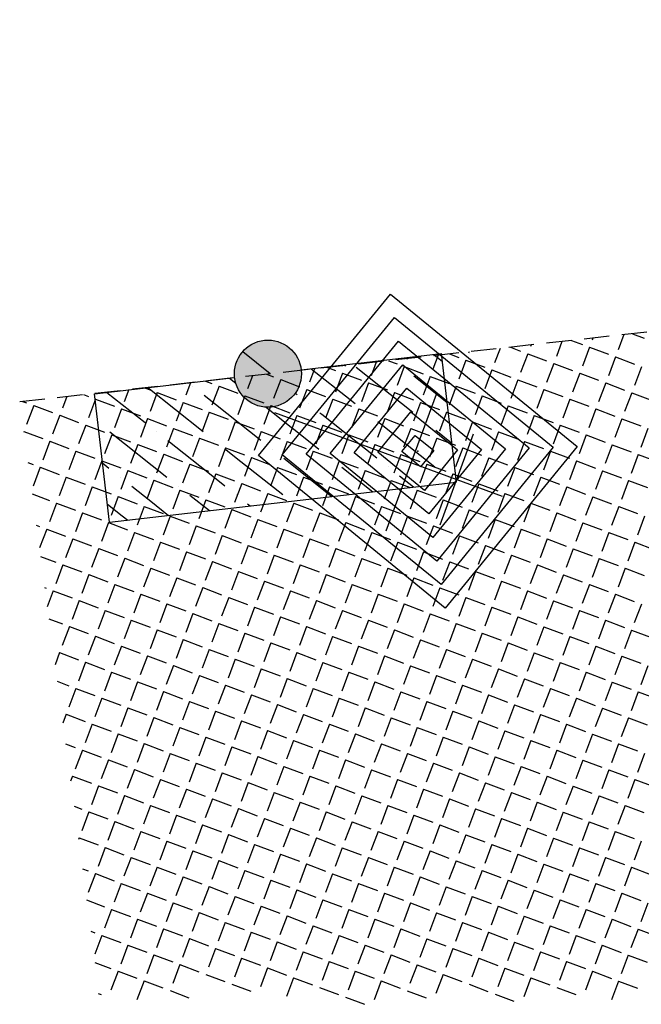
# Model space of a CAD drawing. Extents: x 97 to 1047, y 616 to 1210.
# Drawn here: x 141 to 172, y 913 to 961 of the extents above; entities that cross this region are included whole.
import ezdxf

# ---------------------------------------------------------------- set-up
doc = ezdxf.new("R2010")
doc.units = 0
for name, pattern in [('CONTINUO', [0]), ('DASHDOT2', [0.5, 0.25, -0.125, 0, -0.125]), ('DASHED2', [0.375, 0.25, -0.125])]:
    doc.linetypes.add(name, pattern=pattern)
doc.layers.get('0').update_dxf_attribs({"linetype": 'CONTINUOUS'})
for name, color, linetype in [('T-BOCADELOBO', 153, 'CONTINUO'), ('T-CAIXASESGOTO_NAO_IDENT', 113, 'CONTINUOUS'), ('T-CONCRETO', 9, 'CONTINUOUS'), ('T-MFIO-EXI', 7, 'DASHED2'), ('T-POSTE', 41, 'CONTINUO')]:
    doc.layers.add(name, color=color, linetype=linetype)

# ---------------------------------------------------------------- blocks, each defined once
blk = doc.blocks.new('SIMB_POSTE')
at = {"color": 0}
for points in [[(0, 0), (0, 2.5)], [(-0.5, 2), (0.5, 2)], [(-0.75, 1.5), (0.75, 1.5)]]:
    blk.add_lwpolyline(points, dxfattribs=at)
for tag in ['COTA', 'PONTO', 'DESC']:
    blk.add_attdef(tag, (0, 0), '', height=1)
blk = doc.blocks.new('A$C1F906D3D')
at = {"layer": 'T-BOCADELOBO', "linetype": 'CONTINUOUS'}
h = blk.add_hatch(dxfattribs=at)
h.set_pattern_fill('ANSI36', color=256, scale=2.4, style=0)
h.set_pattern_definition([(45, (-217069.37596, -2016144.97433), (0.159099025767, 0.58336309448), [0.75, -0.15, 0, -0.15])])
edge = h.paths.add_edge_path()
edge.add_arc((0.346, 1.8), 0.346, 0, 360)
edge = h.paths.add_edge_path()
edge.add_line((0.346, 3.591), (0.355, 3.6))
edge.add_line((0.346, 2.146), (0.346, 3.6))
edge.add_line((1.68, 0), (0.346, 0))
edge.add_line((0.346, 0), (0.346, 1.454))
edge.add_line((0.346, 3.6), (1.68, 3.6))
edge.add_line((1.68, 0), (1.68, 3.6))
h = blk.add_hatch(color=256, dxfattribs=at)
edge = h.paths.add_edge_path()
edge.add_arc((0.346, 1.8), 0.346, 0, 360)
for p, q in [((0.346, 3.591, -0.084), (0.355, 3.6, -0.084)), ((1.68, 0, 0.422), (1.68, 3.6, 0.422))]:
    blk.add_line(p, q, dxfattribs=at)
at = {"layer": 'T-BOCADELOBO', "elevation": 0.422}
for points in [[(0.346, 3.6), (1.68, 3.6)], [(0.346, 2.146), (0.346, 3.6), (0.346, 3.6)], [(1.68, 0), (0.346, 0), (0.346, 1.454)]]:
    blk.add_lwpolyline(points, dxfattribs=at)
at = {"layer": 'T-BOCADELOBO', "linetype": 'CONTINUOUS'}
blk.add_circle((0.346, 1.8, 0.422), 0.346, dxfattribs=at)
blk = doc.blocks.new('A$C7EB229C9')
at = {"layer": 'T-BOCADELOBO', "linetype": 'CONTINUOUS', "rotation": 268.1940797727466}
blk.add_blockref('A$C1F906D3D', (0.053, 1.792, -4.462), dxfattribs=at)
blk = doc.blocks.new('A$C38844A4B')
at = {"layer": 'T-CAIXASESGOTO_NAO_IDENT'}
for points, elevation in [([(0.007, 2.159), (2.494, 2.152), (2.487, 0), (0, 0.008), (0.007, 2.159)], -10.495), ([(0.193, 1.997), (2.307, 1.991), (2.301, 0.162), (0.187, 0.168), (0.193, 1.997)], -10.495), ([(0.379, 1.835), (2.12, 1.83), (2.115, 0.324), (0.374, 0.329), (0.379, 1.835)], -5.576), ([(0.565, 1.673), (1.933, 1.669), (1.929, 0.486), (0.561, 0.49), (0.565, 1.673)], -3.116), ([(0.751, 1.512), (1.746, 1.508), (1.743, 0.648), (0.748, 0.651), (0.751, 1.512)], -0.656), ([(0.937, 1.35), (1.559, 1.348), (1.557, 0.81), (0.935, 0.812), (0.937, 1.35)], 1.804), ([(1.123, 1.188), (1.372, 1.187), (1.371, 0.972), (1.122, 0.972), (1.123, 1.188)], 4.264)]:
    blk.add_lwpolyline(points, close=True, dxfattribs=dict(at, elevation=elevation))
blk.add_point((1.247, 1.08, 5.903), dxfattribs=at)

msp = doc.modelspace()

# ---------------------------------------------------------------- linework, layer by layer
at = {"layer": 'T-CONCRETO', "ltscale": 5}
for p, q in [((171.34, 945.899), (171.057, 945.145)), ((171.769, 945.946), (172.345, 945.73)), ((165.728, 945.277), (166.229, 945.089)), ((166.743, 945.389), (166.712, 945.308)), ((168.275, 945.559), (168, 944.825)), ((168.749, 945.612), (169.287, 945.409)), ((169.638, 945.278), (169.287, 944.341)), ((169.638, 945.278), (170.575, 944.926)), ((169.808, 945.729), (169.77, 945.629)), ((162.146, 944.88), (161.884, 944.183)), ((162.707, 944.942), (163.172, 944.768)), ((163.678, 945.05), (163.655, 944.987)), ((165.21, 945.219), (164.942, 944.504)), ((166.581, 944.957), (166.229, 944.021)), ((166.581, 944.957), (167.517, 944.605)), ((170.926, 944.794), (170.574, 943.858)), ((170.926, 944.794), (171.862, 944.443)), ((157.548, 944.37), (157.539, 944.345)), ((159.081, 944.54), (158.826, 943.862)), ((159.687, 944.607), (160.114, 944.447)), ((160.465, 944.315), (160.113, 943.379)), ((160.465, 944.315), (161.401, 943.964)), ((160.613, 944.71), (160.597, 944.666)), ((163.523, 944.636), (163.171, 943.7)), ((163.523, 944.636), (164.459, 944.284)), ((167.868, 944.474), (167.516, 943.537)), ((167.868, 944.474), (168.804, 944.122)), ((172.213, 944.311), (171.861, 943.375)), ((152.951, 943.861), (152.711, 943.22)), ((153.645, 943.938), (153.998, 943.805)), ((154.483, 944.03), (154.481, 944.024)), ((156.016, 944.2), (155.768, 943.541)), ((156.666, 944.272), (157.056, 944.126)), ((157.407, 943.994), (157.056, 943.058)), ((157.407, 943.994), (158.343, 943.643)), ((161.752, 943.832), (161.401, 942.896)), ((161.752, 943.832), (162.688, 943.48)), ((164.81, 944.153), (164.459, 943.216)), ((164.81, 944.153), (165.746, 943.801)), ((169.155, 943.99), (168.804, 943.054)), ((169.155, 943.99), (170.091, 943.639)), ((149.886, 943.521), (149.653, 942.9)), ((150.625, 943.603), (150.94, 943.484)), ((151.292, 943.353), (150.94, 942.416)), ((151.292, 943.353), (152.228, 943.001)), ((154.349, 943.673), (153.998, 942.737)), ((154.349, 943.673), (155.286, 943.322)), ((158.694, 943.511), (158.343, 942.575)), ((158.694, 943.511), (159.631, 943.16)), ((163.04, 943.349), (162.688, 942.412)), ((163.04, 943.349), (163.976, 942.997)), ((166.097, 943.669), (165.746, 942.733)), ((166.097, 943.669), (167.034, 943.318)), ((170.442, 943.507), (170.091, 942.571)), ((170.442, 943.507), (171.379, 943.156)), ((143.756, 942.842), (143.537, 942.258)), ((144.584, 942.933), (144.825, 942.843)), ((146.821, 943.181), (146.595, 942.579)), ((147.604, 943.268), (147.883, 943.164)), ((148.234, 943.032), (147.882, 942.096)), ((148.234, 943.032), (149.17, 942.68)), ((152.579, 942.869), (152.227, 941.933)), ((152.579, 942.869), (153.515, 942.518)), ((155.637, 943.19), (155.285, 942.254)), ((155.637, 943.19), (156.573, 942.839)), ((159.982, 943.028), (159.63, 942.092)), ((159.982, 943.028), (160.918, 942.676)), ((164.327, 942.865), (163.975, 941.929)), ((164.327, 942.865), (165.263, 942.514)), ((167.385, 943.186), (167.033, 942.25)), ((167.385, 943.186), (168.321, 942.835)), ((171.73, 943.024), (171.378, 942.088)), ((171.73, 943.024), (172.666, 942.672)), ((141.563, 942.598), (141.767, 942.522)), ((142.118, 942.39), (141.767, 941.454)), ((142.118, 942.39), (143.054, 942.039)), ((145.176, 942.711), (144.824, 941.775)), ((145.176, 942.711), (146.112, 942.359)), ((149.521, 942.548), (149.17, 941.612)), ((149.521, 942.548), (150.457, 942.197)), ((153.866, 942.386), (153.515, 941.45)), ((153.866, 942.386), (154.802, 942.035)), ((156.924, 942.707), (156.572, 941.771)), ((156.924, 942.707), (157.86, 942.356)), ((161.269, 942.545), (160.918, 941.608)), ((161.269, 942.545), (162.205, 942.193)), ((165.614, 942.382), (165.263, 941.446)), ((165.614, 942.382), (166.55, 942.031)), ((168.672, 942.703), (168.32, 941.767)), ((168.672, 942.703), (169.608, 942.352)), ((143.405, 941.907), (143.054, 940.971)), ((143.405, 941.907), (144.342, 941.555)), ((146.463, 942.228), (146.112, 941.291)), ((146.463, 942.228), (147.399, 941.876)), ((150.808, 942.065), (150.457, 941.129)), ((150.808, 942.065), (151.744, 941.714)), ((155.153, 941.903), (154.802, 940.967)), ((155.153, 941.903), (156.09, 941.551)), ((158.211, 942.224), (157.86, 941.288)), ((158.211, 942.224), (159.147, 941.872)), ((162.556, 942.061), (162.205, 941.125)), ((162.556, 942.061), (163.492, 941.71)), ((166.901, 941.899), (166.55, 940.963)), ((166.901, 941.899), (167.838, 941.548)), ((169.959, 942.22), (169.608, 941.284)), ((169.959, 942.22), (170.895, 941.868)), ((144.693, 941.424), (144.341, 940.487)), ((144.693, 941.424), (145.629, 941.072)), ((147.75, 941.744), (147.399, 940.808)), ((147.75, 941.744), (148.687, 941.393)), ((152.096, 941.582), (151.744, 940.646)), ((152.096, 941.582), (153.032, 941.231)), ((156.441, 941.42), (156.089, 940.483)), ((156.441, 941.42), (157.377, 941.068)), ((159.498, 941.741), (159.147, 940.804)), ((159.498, 941.741), (160.435, 941.389)), ((163.844, 941.578), (163.492, 940.642)), ((163.844, 941.578), (164.78, 941.227)), ((168.189, 941.416), (167.837, 940.48)), ((168.189, 941.416), (169.125, 941.064)), ((171.246, 941.737), (170.895, 940.8)), ((171.246, 941.737), (172.183, 941.385)), ((141.635, 941.103), (141.624, 941.075)), ((141.635, 941.103), (142.571, 940.751)), ((145.98, 940.94), (145.629, 940.004)), ((145.98, 940.94), (146.916, 940.589)), ((149.038, 941.261), (148.686, 940.325)), ((149.038, 941.261), (149.974, 940.91)), ((153.383, 941.099), (153.031, 940.163)), ((153.383, 941.099), (154.319, 940.747)), ((157.728, 940.936), (157.377, 940)), ((157.728, 940.936), (158.664, 940.585)), ((160.786, 941.257), (160.434, 940.321)), ((160.786, 941.257), (161.722, 940.906)), ((165.131, 941.095), (164.779, 940.159)), ((165.131, 941.095), (166.067, 940.743)), ((169.476, 940.933), (169.125, 939.996)), ((169.476, 940.933), (170.412, 940.581)), ((172.534, 941.253), (172.182, 940.317)), ((142.922, 940.62), (142.571, 939.683)), ((142.922, 940.62), (143.858, 940.268)), ((147.267, 940.457), (146.916, 939.521)), ((147.267, 940.457), (148.203, 940.106)), ((150.325, 940.778), (149.974, 939.842)), ((150.325, 940.778), (151.261, 940.427)), ((154.67, 940.616), (154.319, 939.679)), ((154.67, 940.616), (155.606, 940.264)), ((159.015, 940.453), (158.664, 939.517)), ((159.015, 940.453), (159.951, 940.102)), ((162.073, 940.774), (161.722, 939.838)), ((162.073, 940.774), (163.009, 940.423)), ((166.418, 940.612), (166.067, 939.675)), ((166.418, 940.612), (167.354, 940.26)), ((170.763, 940.449), (170.412, 939.513)), ((170.763, 940.449), (171.699, 940.098)), ((144.209, 940.136), (143.858, 939.2)), ((144.209, 940.136), (145.146, 939.785)), ((148.555, 939.974), (148.203, 939.038)), ((148.555, 939.974), (149.491, 939.622)), ((151.612, 940.295), (151.261, 939.359)), ((151.612, 940.295), (152.549, 939.943)), ((155.957, 940.132), (155.606, 939.196)), ((155.957, 940.132), (156.894, 939.781)), ((160.303, 939.97), (159.951, 939.034)), ((160.303, 939.97), (161.239, 939.619)), ((163.36, 940.291), (163.009, 939.355)), ((163.36, 940.291), (164.297, 939.939)), ((167.705, 940.128), (167.354, 939.192)), ((167.705, 940.128), (168.642, 939.777)), ((172.051, 939.966), (171.699, 939.03)), ((172.051, 939.966), (172.987, 939.615)), ((141.827, 939.562), (142.088, 939.464)), ((145.497, 939.653), (145.145, 938.717)), ((145.497, 939.653), (146.433, 939.302)), ((149.842, 939.491), (149.49, 938.554)), ((149.842, 939.491), (150.778, 939.139)), ((152.9, 939.812), (152.548, 938.875)), ((152.9, 939.812), (153.836, 939.46)), ((157.245, 939.649), (156.893, 938.713)), ((157.245, 939.649), (158.181, 939.298)), ((161.59, 939.487), (161.238, 938.551)), ((161.59, 939.487), (162.526, 939.135)), ((164.648, 939.808), (164.296, 938.871)), ((164.648, 939.808), (165.584, 939.456)), ((168.993, 939.645), (168.641, 938.709)), ((168.993, 939.645), (169.929, 939.294)), ((142.439, 939.332), (142.087, 938.396)), ((142.439, 939.332), (143.375, 938.981)), ((146.784, 939.17), (146.433, 938.234)), ((146.784, 939.17), (147.72, 938.818)), ((151.129, 939.007), (150.778, 938.071)), ((151.129, 939.007), (152.065, 938.656)), ((154.187, 939.328), (153.835, 938.392)), ((154.187, 939.328), (155.123, 938.977)), ((158.532, 939.166), (158.181, 938.23)), ((158.532, 939.166), (159.468, 938.814)), ((162.877, 939.004), (162.526, 938.067)), ((162.877, 939.004), (163.813, 938.652)), ((165.935, 939.324), (165.583, 938.388)), ((165.935, 939.324), (166.871, 938.973)), ((170.28, 939.162), (169.929, 938.226)), ((170.28, 939.162), (171.216, 938.811)), ((143.726, 938.849), (143.375, 937.913)), ((143.726, 938.849), (144.662, 938.498)), ((148.071, 938.687), (147.72, 937.75)), ((148.071, 938.687), (149.008, 938.335)), ((152.416, 938.524), (152.065, 937.588)), ((152.416, 938.524), (153.353, 938.173)), ((155.474, 938.845), (155.123, 937.909)), ((155.474, 938.845), (156.41, 938.494)), ((159.819, 938.683), (159.468, 937.746)), ((159.819, 938.683), (160.756, 938.331)), ((164.164, 938.52), (163.813, 937.584)), ((164.164, 938.52), (165.101, 938.169)), ((167.222, 938.841), (166.871, 937.905)), ((167.222, 938.841), (168.158, 938.49)), ((171.567, 938.679), (171.216, 937.743)), ((171.567, 938.679), (172.504, 938.327)), ((142.035, 938.015), (142.892, 937.694)), ((145.014, 938.366), (144.662, 937.43)), ((145.014, 938.366), (145.95, 938.014)), ((149.359, 938.203), (149.007, 937.267)), ((149.359, 938.203), (150.295, 937.852)), ((153.704, 938.041), (153.352, 937.105)), ((153.704, 938.041), (154.64, 937.69)), ((156.762, 938.362), (156.41, 937.426)), ((156.762, 938.362), (157.698, 938.01)), ((161.107, 938.199), (160.755, 937.263)), ((161.107, 938.199), (162.043, 937.848)), ((165.452, 938.037), (165.1, 937.101)), ((165.452, 938.037), (166.388, 937.686)), ((168.51, 938.358), (168.158, 937.422)), ((168.51, 938.358), (169.446, 938.007)), ((143.243, 937.562), (142.892, 936.626)), ((143.243, 937.562), (144.179, 937.21)), ((146.301, 937.883), (145.949, 936.946)), ((146.301, 937.883), (147.237, 937.531)), ((150.646, 937.72), (150.294, 936.784)), ((150.646, 937.72), (151.582, 937.369)), ((154.991, 937.558), (154.64, 936.622)), ((154.991, 937.558), (155.927, 937.206)), ((158.049, 937.879), (157.697, 936.942)), ((158.049, 937.879), (158.985, 937.527)), ((162.394, 937.716), (162.042, 936.78)), ((162.394, 937.716), (163.33, 937.365)), ((166.739, 937.554), (166.388, 936.618)), ((166.739, 937.554), (167.675, 937.202)), ((169.797, 937.875), (169.445, 936.939)), ((169.797, 937.875), (170.733, 937.523)), ((144.53, 937.078), (144.179, 936.142)), ((144.53, 937.078), (145.466, 936.727)), ((147.588, 937.399), (147.237, 936.463)), ((147.588, 937.399), (148.524, 937.048)), ((151.933, 937.237), (151.582, 936.301)), ((151.933, 937.237), (152.869, 936.886)), ((156.278, 937.075), (155.927, 936.138)), ((156.278, 937.075), (157.214, 936.723)), ((159.336, 937.395), (158.985, 936.459)), ((159.336, 937.395), (160.272, 937.044)), ((163.681, 937.233), (163.33, 936.297)), ((163.681, 937.233), (164.617, 936.882)), ((168.026, 937.071), (167.675, 936.134)), ((168.026, 937.071), (168.962, 936.719)), ((171.084, 937.391), (170.733, 936.455)), ((171.084, 937.391), (172.02, 937.04)), ((145.818, 936.595), (145.466, 935.659)), ((145.818, 936.595), (146.754, 936.244)), ((148.875, 936.916), (148.524, 935.98)), ((148.875, 936.916), (149.812, 936.565)), ((153.22, 936.754), (152.869, 935.818)), ((153.22, 936.754), (154.157, 936.402)), ((157.566, 936.591), (157.214, 935.655)), ((157.566, 936.591), (158.502, 936.24)), ((160.623, 936.912), (160.272, 935.976)), ((160.623, 936.912), (161.56, 936.561)), ((164.968, 936.75), (164.617, 935.814)), ((164.968, 936.75), (165.905, 936.398)), ((169.314, 936.587), (168.962, 935.651)), ((169.314, 936.587), (170.25, 936.236)), ((172.371, 936.908), (172.02, 935.972)), ((142.243, 936.468), (142.409, 936.406)), ((142.76, 936.274), (142.408, 935.338)), ((142.76, 936.274), (143.696, 935.923)), ((147.105, 936.112), (146.753, 935.176)), ((147.105, 936.112), (148.041, 935.761)), ((150.163, 936.433), (149.811, 935.497)), ((150.163, 936.433), (151.099, 936.081)), ((154.508, 936.271), (154.156, 935.334)), ((154.508, 936.271), (155.444, 935.919)), ((158.853, 936.108), (158.501, 935.172)), ((158.853, 936.108), (159.789, 935.757)), ((161.911, 936.429), (161.559, 935.493)), ((161.911, 936.429), (162.847, 936.078)), ((166.256, 936.267), (165.904, 935.33)), ((166.256, 936.267), (167.192, 935.915)), ((170.601, 936.104), (170.249, 935.168)), ((170.601, 936.104), (171.537, 935.753)), ((144.047, 935.791), (143.696, 934.855)), ((144.047, 935.791), (144.983, 935.44)), ((148.392, 935.629), (148.041, 934.693)), ((148.392, 935.629), (149.328, 935.277)), ((151.45, 935.95), (151.099, 935.013)), ((151.45, 935.95), (152.386, 935.598)), ((155.795, 935.787), (155.444, 934.851)), ((155.795, 935.787), (156.731, 935.436)), ((160.14, 935.625), (159.789, 934.689)), ((160.14, 935.625), (161.076, 935.273)), ((163.198, 935.946), (162.847, 935.01)), ((163.198, 935.946), (164.134, 935.594)), ((167.543, 935.783), (167.192, 934.847)), ((167.543, 935.783), (168.479, 935.432)), ((171.888, 935.621), (171.537, 934.685)), ((171.888, 935.621), (172.824, 935.27)), ((145.334, 935.308), (144.983, 934.372)), ((145.334, 935.308), (146.271, 934.957)), ((149.679, 935.146), (149.328, 934.209)), ((149.679, 935.146), (150.616, 934.794)), ((152.737, 935.466), (152.386, 934.53)), ((152.737, 935.466), (153.673, 935.115)), ((157.082, 935.304), (156.731, 934.368)), ((157.082, 935.304), (158.019, 934.953)), ((161.427, 935.142), (161.076, 934.205)), ((161.427, 935.142), (162.364, 934.79)), ((164.485, 935.463), (164.134, 934.526)), ((164.485, 935.463), (165.421, 935.111)), ((168.83, 935.3), (168.479, 934.364)), ((168.83, 935.3), (169.767, 934.949)), ((142.451, 934.922), (143.213, 934.636)), ((146.622, 934.825), (146.27, 933.889)), ((146.622, 934.825), (147.558, 934.473)), ((150.967, 934.662), (150.615, 933.726)), ((150.967, 934.662), (151.903, 934.311)), ((154.025, 934.983), (153.673, 934.047)), ((154.025, 934.983), (154.961, 934.632)), ((158.37, 934.821), (158.018, 933.885)), ((158.37, 934.821), (159.306, 934.469)), ((162.715, 934.658), (162.363, 933.722)), ((162.715, 934.658), (163.651, 934.307)), ((165.773, 934.979), (165.421, 934.043)), ((165.773, 934.979), (166.709, 934.628)), ((170.118, 934.817), (169.766, 933.881)), ((170.118, 934.817), (171.054, 934.465)), ((143.564, 934.504), (143.212, 933.568)), ((143.564, 934.504), (144.5, 934.152)), ((147.909, 934.342), (147.557, 933.405)), ((147.909, 934.342), (148.845, 933.99)), ((152.254, 934.179), (151.903, 933.243)), ((152.254, 934.179), (153.19, 933.828)), ((155.312, 934.5), (154.96, 933.564)), ((155.312, 934.5), (156.248, 934.149)), ((159.657, 934.338), (159.305, 933.401)), ((159.657, 934.338), (160.593, 933.986)), ((164.002, 934.175), (163.651, 933.239)), ((164.002, 934.175), (164.938, 933.824)), ((167.06, 934.496), (166.708, 933.56)), ((167.06, 934.496), (167.996, 934.145)), ((171.405, 934.334), (171.054, 933.397)), ((171.405, 934.334), (172.341, 933.982)), ((144.851, 934.021), (144.5, 933.084)), ((144.851, 934.021), (145.787, 933.669)), ((149.196, 933.858), (148.845, 932.922)), ((149.196, 933.858), (150.132, 933.507)), ((153.541, 933.696), (153.19, 932.76)), ((153.541, 933.696), (154.478, 933.344)), ((156.599, 934.017), (156.248, 933.081)), ((156.599, 934.017), (157.535, 933.665)), ((160.944, 933.854), (160.593, 932.918)), ((160.944, 933.854), (161.88, 933.503)), ((165.289, 933.692), (164.938, 932.756)), ((165.289, 933.692), (166.226, 933.341)), ((168.347, 934.013), (167.996, 933.077)), ((168.347, 934.013), (169.283, 933.661)), ((142.658, 933.375), (142.73, 933.348)), ((143.081, 933.217), (142.785, 932.43)), ((143.081, 933.217), (144.017, 932.865)), ((146.138, 933.537), (145.787, 932.601)), ((146.138, 933.537), (147.075, 933.186)), ((150.484, 933.375), (150.132, 932.439)), ((150.484, 933.375), (151.42, 933.024)), ((154.829, 933.213), (154.477, 932.276)), ((154.829, 933.213), (155.765, 932.861)), ((157.886, 933.534), (157.535, 932.597)), ((157.886, 933.534), (158.823, 933.182)), ((162.232, 933.371), (161.88, 932.435)), ((162.232, 933.371), (163.168, 933.02)), ((166.577, 933.209), (166.225, 932.273)), ((166.577, 933.209), (167.513, 932.857)), ((169.634, 933.53), (169.283, 932.593)), ((169.634, 933.53), (170.571, 933.178)), ((144.368, 932.733), (144.016, 931.797)), ((144.368, 932.733), (145.304, 932.382)), ((147.426, 933.054), (147.074, 932.118)), ((147.426, 933.054), (148.362, 932.703)), ((151.771, 932.892), (151.419, 931.956)), ((151.771, 932.892), (152.707, 932.54)), ((156.116, 932.729), (155.764, 931.793)), ((156.116, 932.729), (157.052, 932.378)), ((159.174, 933.05), (158.822, 932.114)), ((159.174, 933.05), (160.11, 932.699)), ((163.519, 932.888), (163.167, 931.952)), ((163.519, 932.888), (164.455, 932.536)), ((167.864, 932.726), (167.512, 931.789)), ((167.864, 932.726), (168.8, 932.374)), ((170.922, 933.046), (170.57, 932.11)), ((170.922, 933.046), (171.858, 932.695)), ((145.655, 932.25), (145.304, 931.314)), ((145.655, 932.25), (146.591, 931.899)), ((148.713, 932.571), (148.362, 931.635)), ((148.713, 932.571), (149.649, 932.22)), ((153.058, 932.409), (152.707, 931.472)), ((153.058, 932.409), (153.994, 932.057)), ((157.403, 932.246), (157.052, 931.31)), ((157.403, 932.246), (158.339, 931.895)), ((160.461, 932.567), (160.11, 931.631)), ((160.461, 932.567), (161.397, 932.216)), ((164.806, 932.405), (164.455, 931.468)), ((164.806, 932.405), (165.742, 932.053)), ((169.151, 932.242), (168.8, 931.306)), ((169.151, 932.242), (170.087, 931.891)), ((172.209, 932.563), (171.858, 931.627)), ((142.866, 931.829), (143.534, 931.578)), ((146.942, 931.767), (146.591, 930.831)), ((146.942, 931.767), (147.879, 931.416)), ((150, 932.088), (149.649, 931.152)), ((150, 932.088), (150.936, 931.736)), ((154.345, 931.925), (153.994, 930.989)), ((154.345, 931.925), (155.282, 931.574)), ((158.69, 931.763), (158.339, 930.827)), ((158.69, 931.763), (159.627, 931.412)), ((161.748, 932.084), (161.397, 931.148)), ((161.748, 932.084), (162.685, 931.732)), ((166.093, 931.921), (165.742, 930.985)), ((166.093, 931.921), (167.03, 931.57)), ((170.438, 931.759), (170.087, 930.823)), ((170.438, 931.759), (171.375, 931.408)), ((143.885, 931.446), (143.533, 930.51)), ((143.885, 931.446), (144.821, 931.095)), ((148.23, 931.284), (147.878, 930.348)), ((148.23, 931.284), (149.166, 930.932)), ((151.288, 931.605), (150.936, 930.668)), ((151.288, 931.605), (152.224, 931.253)), ((152.575, 931.121), (152.223, 930.185)), ((152.575, 931.121), (153.511, 930.77)), ((155.633, 931.442), (155.281, 930.506)), ((155.633, 931.442), (156.569, 931.091)), ((159.978, 931.28), (159.626, 930.344)), ((159.978, 931.28), (160.914, 930.928)), ((163.036, 931.601), (162.684, 930.664)), ((163.036, 931.601), (163.972, 931.249)), ((167.381, 931.438), (167.029, 930.502)), ((167.381, 931.438), (168.317, 931.087)), ((171.726, 931.276), (171.374, 930.34)), ((171.726, 931.276), (172.662, 930.924)), ((145.172, 930.963), (144.821, 930.027)), ((145.172, 930.963), (146.108, 930.611)), ((149.517, 930.8), (149.166, 929.864)), ((149.517, 930.8), (150.453, 930.449)), ((153.862, 930.638), (153.511, 929.702)), ((153.862, 930.638), (154.798, 930.287)), ((156.92, 930.959), (156.569, 930.023)), ((156.92, 930.959), (157.856, 930.608)), ((161.265, 930.797), (160.914, 929.86)), ((161.265, 930.797), (162.201, 930.445)), ((164.323, 931.117), (163.971, 930.181)), ((164.323, 931.117), (165.259, 930.766)), ((165.61, 930.634), (165.259, 929.698)), ((165.61, 930.634), (166.546, 930.283)), ((168.668, 930.955), (168.317, 930.019)), ((168.668, 930.955), (169.604, 930.604)), ((143.401, 930.159), (143.172, 929.548)), ((143.401, 930.159), (144.338, 929.807)), ((146.459, 930.48), (146.108, 929.543)), ((146.459, 930.48), (147.395, 930.128)), ((150.804, 930.317), (150.453, 929.381)), ((150.804, 930.317), (151.741, 929.966)), ((155.149, 930.155), (154.798, 929.219)), ((155.149, 930.155), (156.086, 929.803)), ((158.207, 930.476), (157.856, 929.54)), ((158.207, 930.476), (159.143, 930.124)), ((162.552, 930.313), (162.201, 929.377)), ((162.552, 930.313), (163.489, 929.962)), ((166.897, 930.151), (166.546, 929.215)), ((166.897, 930.151), (167.834, 929.8)), ((169.955, 930.472), (169.604, 929.536)), ((169.955, 930.472), (170.891, 930.12)), ((144.689, 929.676), (144.337, 928.739)), ((144.689, 929.676), (145.625, 929.324)), ((147.747, 929.996), (147.395, 929.06)), ((147.747, 929.996), (148.683, 929.645)), ((152.092, 929.834), (151.74, 928.898)), ((152.092, 929.834), (153.028, 929.483)), ((156.437, 929.672), (156.085, 928.735)), ((156.437, 929.672), (157.373, 929.32)), ((159.495, 929.993), (159.143, 929.056)), ((159.495, 929.993), (160.431, 929.641)), ((163.84, 929.83), (163.488, 928.894)), ((163.84, 929.83), (164.776, 929.479)), ((168.185, 929.668), (167.833, 928.732)), ((168.185, 929.668), (169.121, 929.316)), ((171.243, 929.989), (170.891, 929.052)), ((171.243, 929.989), (172.179, 929.637)), ((145.976, 929.192), (145.625, 928.256)), ((145.976, 929.192), (146.912, 928.841)), ((149.034, 929.513), (148.682, 928.577)), ((149.034, 929.513), (149.97, 929.162)), ((153.379, 929.351), (153.027, 928.415)), ((153.379, 929.351), (154.315, 928.999)), ((157.724, 929.188), (157.373, 928.252)), ((157.724, 929.188), (158.66, 928.837)), ((160.782, 929.509), (160.43, 928.573)), ((160.782, 929.509), (161.718, 929.158)), ((165.127, 929.347), (164.776, 928.411)), ((165.127, 929.347), (166.063, 928.995)), ((169.472, 929.185), (169.121, 928.248)), ((169.472, 929.185), (170.408, 928.833)), ((172.53, 929.505), (172.178, 928.569)), ((143.281, 928.735), (143.854, 928.52)), ((147.263, 928.709), (146.912, 927.773)), ((147.263, 928.709), (148.2, 928.358)), ((150.321, 929.03), (149.97, 928.094)), ((150.321, 929.03), (151.257, 928.679)), ((154.666, 928.868), (154.315, 927.931)), ((154.666, 928.868), (155.602, 928.516)), ((159.011, 928.705), (158.66, 927.769)), ((159.011, 928.705), (159.948, 928.354)), ((162.069, 929.026), (161.718, 928.09)), ((162.069, 929.026), (163.005, 928.675)), ((166.414, 928.864), (166.063, 927.927)), ((166.414, 928.864), (167.35, 928.512)), ((170.759, 928.701), (170.408, 927.765)), ((170.759, 928.701), (171.696, 928.35)), ((144.206, 928.388), (143.854, 927.452)), ((144.206, 928.388), (145.142, 928.037)), ((148.551, 928.226), (148.199, 927.29)), ((148.551, 928.226), (149.487, 927.874)), ((151.608, 928.547), (151.257, 927.611)), ((151.608, 928.547), (152.545, 928.195)), ((155.954, 928.384), (155.602, 927.448)), ((155.954, 928.384), (156.89, 928.033)), ((160.299, 928.222), (159.947, 927.286)), ((160.299, 928.222), (161.235, 927.871)), ((163.356, 928.543), (163.005, 927.607)), ((163.356, 928.543), (164.293, 928.191)), ((167.702, 928.38), (167.35, 927.444)), ((167.702, 928.38), (168.638, 928.029)), ((172.047, 928.218), (171.695, 927.282)), ((172.047, 928.218), (172.983, 927.867)), ((145.493, 927.905), (145.141, 926.969)), ((145.493, 927.905), (146.429, 927.554)), ((149.838, 927.743), (149.486, 926.806)), ((149.838, 927.743), (150.774, 927.391)), ((152.896, 928.064), (152.544, 927.127)), ((152.896, 928.064), (153.832, 927.712)), ((157.241, 927.901), (156.889, 926.965)), ((157.241, 927.901), (158.177, 927.55)), ((161.586, 927.739), (161.234, 926.803)), ((161.586, 927.739), (162.522, 927.387)), ((164.644, 928.06), (164.292, 927.123)), ((164.644, 928.06), (165.58, 927.708)), ((168.989, 927.897), (168.637, 926.961)), ((168.989, 927.897), (169.925, 927.546)), ((146.78, 927.422), (146.429, 926.486)), ((146.78, 927.422), (147.716, 927.07)), ((151.125, 927.259), (150.774, 926.323)), ((151.125, 927.259), (152.061, 926.908)), ((154.183, 927.58), (153.832, 926.644)), ((154.183, 927.58), (155.119, 927.229)), ((158.528, 927.418), (158.177, 926.482)), ((158.528, 927.418), (159.464, 927.066)), ((162.873, 927.256), (162.522, 926.319)), ((162.873, 927.256), (163.809, 926.904)), ((165.931, 927.576), (165.58, 926.64)), ((165.931, 927.576), (166.867, 927.225)), ((170.276, 927.414), (169.925, 926.478)), ((170.276, 927.414), (171.212, 927.063)), ((143.722, 927.101), (143.559, 926.666)), ((143.722, 927.101), (144.659, 926.75)), ((148.067, 926.939), (147.716, 926.002)), ((148.067, 926.939), (149.004, 926.587)), ((152.412, 926.776), (152.061, 925.84)), ((152.412, 926.776), (153.349, 926.425)), ((155.47, 927.097), (155.119, 926.161)), ((155.47, 927.097), (156.407, 926.746)), ((159.815, 926.935), (159.464, 925.998)), ((159.815, 926.935), (160.752, 926.583)), ((164.16, 926.772), (163.809, 925.836)), ((164.16, 926.772), (165.097, 926.421)), ((167.218, 927.093), (166.867, 926.157)), ((167.218, 927.093), (168.155, 926.742)), ((171.563, 926.931), (171.212, 925.995)), ((171.563, 926.931), (172.5, 926.579)), ((145.01, 926.618), (144.658, 925.682)), ((145.01, 926.618), (145.946, 926.266)), ((149.355, 926.455), (149.003, 925.519)), ((149.355, 926.455), (150.291, 926.104)), ((153.7, 926.293), (153.348, 925.357)), ((153.7, 926.293), (154.636, 925.942)), ((156.758, 926.614), (156.406, 925.678)), ((156.758, 926.614), (157.694, 926.262)), ((161.103, 926.451), (160.751, 925.515)), ((161.103, 926.451), (162.039, 926.1)), ((165.448, 926.289), (165.096, 925.353)), ((165.448, 926.289), (166.384, 925.938)), ((168.506, 926.61), (168.154, 925.674)), ((168.506, 926.61), (169.442, 926.258)), ((146.297, 926.135), (145.945, 925.198)), ((146.297, 926.135), (147.233, 925.783)), ((150.642, 925.972), (150.291, 925.036)), ((150.642, 925.972), (151.578, 925.621)), ((154.987, 925.81), (154.636, 924.874)), ((154.987, 925.81), (155.923, 925.458)), ((158.045, 926.131), (157.693, 925.194)), ((158.045, 926.131), (158.981, 925.779)), ((162.39, 925.968), (162.039, 925.032)), ((162.39, 925.968), (163.326, 925.617)), ((166.735, 925.806), (166.384, 924.87)), ((166.735, 925.806), (167.671, 925.454)), ((169.793, 926.127), (169.441, 925.19)), ((169.793, 926.127), (170.729, 925.775)), ((143.697, 925.642), (144.175, 925.462)), ((144.526, 925.33), (144.175, 924.394)), ((144.526, 925.33), (145.463, 924.979)), ((147.584, 925.651), (147.233, 924.715)), ((147.584, 925.651), (148.52, 925.3)), ((151.929, 925.489), (151.578, 924.553)), ((151.929, 925.489), (152.865, 925.138)), ((156.274, 925.327), (155.923, 924.39)), ((156.274, 925.327), (157.211, 924.975)), ((159.332, 925.647), (158.981, 924.711)), ((159.332, 925.647), (160.268, 925.296)), ((163.677, 925.485), (163.326, 924.549)), ((163.677, 925.485), (164.613, 925.134)), ((168.022, 925.323), (167.671, 924.386)), ((168.022, 925.323), (168.959, 924.971)), ((171.08, 925.643), (170.729, 924.707)), ((171.08, 925.643), (172.016, 925.292)), ((145.814, 924.847), (145.462, 923.911)), ((145.814, 924.847), (146.75, 924.496)), ((148.871, 925.168), (148.52, 924.232)), ((148.871, 925.168), (149.808, 924.817)), ((153.217, 925.006), (152.865, 924.07)), ((153.217, 925.006), (154.153, 924.654)), ((157.562, 924.843), (157.21, 923.907)), ((157.562, 924.843), (158.498, 924.492)), ((160.619, 925.164), (160.268, 924.228)), ((160.619, 925.164), (161.556, 924.813)), ((164.965, 925.002), (164.613, 924.066)), ((164.965, 925.002), (165.901, 924.65)), ((169.31, 924.839), (168.958, 923.903)), ((169.31, 924.839), (170.246, 924.488)), ((172.367, 925.16), (172.016, 924.224)), ((147.101, 924.364), (146.75, 923.428)), ((147.101, 924.364), (148.037, 924.013)), ((150.159, 924.685), (149.807, 923.749)), ((150.159, 924.685), (151.095, 924.333)), ((154.504, 924.522), (154.152, 923.586)), ((154.504, 924.522), (155.44, 924.171)), ((158.849, 924.36), (158.498, 923.424)), ((158.849, 924.36), (159.785, 924.009)), ((161.907, 924.681), (161.555, 923.745)), ((161.907, 924.681), (162.843, 924.33)), ((166.252, 924.519), (165.9, 923.582)), ((166.252, 924.519), (167.188, 924.167)), ((170.597, 924.356), (170.246, 923.42)), ((170.597, 924.356), (171.533, 924.005)), ((144.043, 924.043), (143.946, 923.785)), ((144.043, 924.043), (144.979, 923.692)), ((148.388, 923.881), (148.037, 922.945)), ((148.388, 923.881), (149.324, 923.529)), ((151.446, 924.202), (151.095, 923.265)), ((151.446, 924.202), (152.382, 923.85)), ((155.791, 924.039), (155.44, 923.103)), ((155.791, 924.039), (156.727, 923.688)), ((160.136, 923.877), (159.785, 922.941)), ((160.136, 923.877), (161.072, 923.525)), ((163.194, 924.198), (162.843, 923.262)), ((163.194, 924.198), (164.13, 923.846)), ((167.539, 924.035), (167.188, 923.099)), ((167.539, 924.035), (168.475, 923.684)), ((171.884, 923.873), (171.533, 922.937)), ((171.884, 923.873), (172.82, 923.522)), ((145.33, 923.56), (144.979, 922.624)), ((145.33, 923.56), (146.267, 923.209)), ((149.676, 923.398), (149.324, 922.461)), ((149.676, 923.398), (150.612, 923.046)), ((152.733, 923.718), (152.382, 922.782)), ((152.733, 923.718), (153.67, 923.367)), ((157.078, 923.556), (156.727, 922.62)), ((157.078, 923.556), (158.015, 923.205)), ((161.424, 923.394), (161.072, 922.457)), ((161.424, 923.394), (162.36, 923.042)), ((164.481, 923.715), (164.13, 922.778)), ((164.481, 923.715), (165.418, 923.363)), ((168.826, 923.552), (168.475, 922.616)), ((168.826, 923.552), (169.763, 923.201)), ((146.618, 923.077), (146.266, 922.141)), ((146.618, 923.077), (147.554, 922.725)), ((150.963, 922.914), (150.611, 921.978)), ((150.963, 922.914), (151.899, 922.563)), ((154.021, 923.235), (153.669, 922.299)), ((154.021, 923.235), (154.957, 922.884)), ((158.366, 923.073), (158.014, 922.137)), ((158.366, 923.073), (159.302, 922.721)), ((162.711, 922.91), (162.359, 921.974)), ((162.711, 922.91), (163.647, 922.559)), ((165.769, 923.231), (165.417, 922.295)), ((165.769, 923.231), (166.705, 922.88)), ((170.114, 923.069), (169.762, 922.133)), ((170.114, 923.069), (171.05, 922.717)), ((144.112, 922.549), (144.496, 922.404)), ((147.905, 922.594), (147.554, 921.657)), ((147.905, 922.594), (148.841, 922.242)), ((152.25, 922.431), (151.899, 921.495)), ((152.25, 922.431), (153.186, 922.08)), ((155.308, 922.752), (154.956, 921.816)), ((155.308, 922.752), (156.244, 922.401)), ((159.653, 922.59), (159.302, 921.653)), ((159.653, 922.59), (160.589, 922.238)), ((163.998, 922.427), (163.647, 921.491)), ((163.998, 922.427), (164.934, 922.076)), ((167.056, 922.748), (166.704, 921.812)), ((167.056, 922.748), (167.992, 922.397)), ((171.401, 922.586), (171.05, 921.649)), ((171.401, 922.586), (172.337, 922.234)), ((144.847, 922.273), (144.496, 921.336)), ((144.847, 922.273), (145.783, 921.921)), ((149.192, 922.11), (148.841, 921.174)), ((149.192, 922.11), (150.129, 921.759)), ((153.537, 921.948), (153.186, 921.012)), ((153.537, 921.948), (154.474, 921.596)), ((156.595, 922.269), (156.244, 921.333)), ((156.595, 922.269), (157.531, 921.917)), ((160.94, 922.106), (160.589, 921.17)), ((160.94, 922.106), (161.877, 921.755)), ((165.285, 921.944), (164.934, 921.008)), ((165.285, 921.944), (166.222, 921.593)), ((168.343, 922.265), (167.992, 921.329)), ((168.343, 922.265), (169.279, 921.913)), ((146.134, 921.789), (145.783, 920.853)), ((146.134, 921.789), (147.071, 921.438)), ((150.48, 921.627), (150.128, 920.691)), ((150.48, 921.627), (151.416, 921.276)), ((154.825, 921.465), (154.473, 920.528)), ((154.825, 921.465), (155.761, 921.113)), ((157.882, 921.786), (157.531, 920.849)), ((157.882, 921.786), (158.819, 921.434)), ((162.228, 921.623), (161.876, 920.687)), ((162.228, 921.623), (163.164, 921.272)), ((166.573, 921.461), (166.221, 920.525)), ((166.573, 921.461), (167.509, 921.109)), ((169.63, 921.782), (169.279, 920.845)), ((169.63, 921.782), (170.567, 921.43)), ((144.364, 920.985), (144.333, 920.903)), ((144.364, 920.985), (145.3, 920.634)), ((147.422, 921.306), (147.07, 920.37)), ((147.422, 921.306), (148.358, 920.955)), ((151.767, 921.144), (151.415, 920.208)), ((151.767, 921.144), (152.703, 920.792)), ((156.112, 920.981), (155.761, 920.045)), ((156.112, 920.981), (157.048, 920.63)), ((159.17, 921.302), (158.818, 920.366)), ((159.17, 921.302), (160.106, 920.951)), ((163.515, 921.14), (163.163, 920.204)), ((163.515, 921.14), (164.451, 920.788)), ((167.86, 920.978), (167.509, 920.041)), ((167.86, 920.978), (168.796, 920.626)), ((170.918, 921.298), (170.566, 920.362)), ((170.918, 921.298), (171.854, 920.947)), ((145.651, 920.502), (145.3, 919.566)), ((145.651, 920.502), (146.587, 920.151)), ((148.709, 920.823), (148.358, 919.887)), ((148.709, 920.823), (149.645, 920.472)), ((153.054, 920.661), (152.703, 919.724)), ((153.054, 920.661), (153.99, 920.309)), ((157.399, 920.498), (157.048, 919.562)), ((157.399, 920.498), (158.335, 920.147)), ((160.457, 920.819), (160.106, 919.883)), ((160.457, 920.819), (161.393, 920.468)), ((164.802, 920.657), (164.451, 919.72)), ((164.802, 920.657), (165.738, 920.305)), ((169.147, 920.494), (168.796, 919.558)), ((169.147, 920.494), (170.083, 920.143)), ((172.205, 920.815), (171.854, 919.879)), ((146.939, 920.019), (146.587, 919.083)), ((146.939, 920.019), (147.875, 919.668)), ((149.996, 920.34), (149.645, 919.404)), ((149.996, 920.34), (150.933, 919.988)), ((154.341, 920.177), (153.99, 919.241)), ((154.341, 920.177), (155.278, 919.826)), ((158.687, 920.015), (158.335, 919.079)), ((158.687, 920.015), (159.623, 919.664)), ((161.744, 920.336), (161.393, 919.4)), ((161.744, 920.336), (162.681, 919.984)), ((166.089, 920.173), (165.738, 919.237)), ((166.089, 920.173), (167.026, 919.822)), ((170.435, 920.011), (170.083, 919.075)), ((170.435, 920.011), (171.371, 919.66)), ((144.527, 919.455), (144.817, 919.347)), ((148.226, 919.536), (147.874, 918.6)), ((148.226, 919.536), (149.162, 919.184)), ((151.284, 919.857), (150.932, 918.92)), ((151.284, 919.857), (152.22, 919.505)), ((155.629, 919.694), (155.277, 918.758)), ((155.629, 919.694), (156.565, 919.343)), ((159.974, 919.532), (159.622, 918.596)), ((159.974, 919.532), (160.91, 919.18)), ((163.032, 919.853), (162.68, 918.916)), ((163.032, 919.853), (163.968, 919.501)), ((167.377, 919.69), (167.025, 918.754)), ((167.377, 919.69), (168.313, 919.339)), ((171.722, 919.528), (171.37, 918.592)), ((171.722, 919.528), (172.658, 919.176)), ((145.168, 919.215), (144.817, 918.279)), ((145.168, 919.215), (146.104, 918.863)), ((149.513, 919.052), (149.162, 918.116)), ((149.513, 919.052), (150.449, 918.701)), ((152.571, 919.373), (152.22, 918.437)), ((152.571, 919.373), (153.507, 919.022)), ((156.916, 919.211), (156.565, 918.275)), ((156.916, 919.211), (157.852, 918.86)), ((161.261, 919.049), (160.91, 918.112)), ((161.261, 919.049), (162.197, 918.697)), ((164.319, 919.369), (163.968, 918.433)), ((164.319, 919.369), (165.255, 919.018)), ((168.664, 919.207), (168.313, 918.271)), ((168.664, 919.207), (169.6, 918.856)), ((146.455, 918.732), (146.104, 917.795)), ((146.455, 918.732), (147.392, 918.38)), ((150.8, 918.569), (150.449, 917.633)), ((150.8, 918.569), (151.737, 918.218)), ((153.858, 918.89), (153.507, 917.954)), ((153.858, 918.89), (154.794, 918.539)), ((158.203, 918.728), (157.852, 917.792)), ((158.203, 918.728), (159.14, 918.376)), ((162.548, 918.565), (162.197, 917.629)), ((162.548, 918.565), (163.485, 918.214)), ((165.606, 918.886), (165.255, 917.95)), ((165.606, 918.886), (166.542, 918.535)), ((169.951, 918.724), (169.6, 917.788)), ((169.951, 918.724), (170.888, 918.372)), ((147.743, 918.248), (147.391, 917.312)), ((147.743, 918.248), (148.679, 917.897)), ((152.088, 918.086), (151.736, 917.15)), ((152.088, 918.086), (153.024, 917.735)), ((155.146, 918.407), (154.794, 917.471)), ((155.146, 918.407), (156.082, 918.055)), ((159.491, 918.245), (159.139, 917.308)), ((159.491, 918.245), (160.427, 917.893)), ((163.836, 918.082), (163.484, 917.146)), ((163.836, 918.082), (164.772, 917.731)), ((166.894, 918.403), (166.542, 917.467)), ((166.894, 918.403), (167.83, 918.052)), ((171.239, 918.241), (170.887, 917.304)), ((171.239, 918.241), (172.175, 917.889)), ((144.735, 917.909), (145.621, 917.576)), ((149.03, 917.765), (148.678, 916.829)), ((149.03, 917.765), (149.966, 917.414)), ((153.375, 917.603), (153.024, 916.667)), ((153.375, 917.603), (154.311, 917.251)), ((156.433, 917.924), (156.081, 916.987)), ((156.433, 917.924), (157.369, 917.572)), ((160.778, 917.761), (160.426, 916.825)), ((160.778, 917.761), (161.714, 917.41)), ((165.123, 917.599), (164.772, 916.663)), ((165.123, 917.599), (166.059, 917.247)), ((168.181, 917.92), (167.829, 916.984)), ((168.181, 917.92), (169.117, 917.568)), ((172.526, 917.757), (172.174, 916.821)), ((145.972, 917.444), (145.621, 916.508)), ((145.972, 917.444), (146.908, 917.093)), ((150.317, 917.282), (149.966, 916.346)), ((150.317, 917.282), (151.253, 916.931)), ((154.662, 917.12), (154.311, 916.183)), ((154.662, 917.12), (155.599, 916.768)), ((157.72, 917.44), (157.369, 916.504)), ((157.72, 917.44), (158.656, 917.089)), ((162.065, 917.278), (161.714, 916.342)), ((162.065, 917.278), (163.001, 916.927)), ((166.41, 917.116), (166.059, 916.179)), ((166.41, 917.116), (167.347, 916.764)), ((169.468, 917.437), (169.117, 916.5)), ((169.468, 917.437), (170.404, 917.085)), ((147.259, 916.961), (146.908, 916.025)), ((147.259, 916.961), (148.196, 916.61)), ((151.604, 916.799), (151.253, 915.863)), ((151.604, 916.799), (152.541, 916.447)), ((155.95, 916.636), (155.598, 915.7)), ((155.95, 916.636), (156.886, 916.285)), ((159.007, 916.957), (158.656, 916.021)), ((159.007, 916.957), (159.944, 916.606)), ((163.353, 916.795), (163.001, 915.859)), ((163.353, 916.795), (164.289, 916.443)), ((167.698, 916.632), (167.346, 915.696)), ((167.698, 916.632), (168.634, 916.281)), ((170.755, 916.953), (170.404, 916.017)), ((170.755, 916.953), (171.692, 916.602)), ((144.943, 916.362), (145.138, 916.289)), ((145.489, 916.157), (145.137, 915.221)), ((145.489, 916.157), (146.425, 915.806)), ((148.547, 916.478), (148.195, 915.542)), ((148.547, 916.478), (149.483, 916.126)), ((152.892, 916.316), (152.54, 915.379)), ((152.892, 916.316), (153.828, 915.964)), ((157.237, 916.153), (156.885, 915.217)), ((157.237, 916.153), (158.173, 915.802)), ((160.295, 916.474), (159.943, 915.538)), ((160.295, 916.474), (161.231, 916.123)), ((164.64, 916.312), (164.288, 915.375)), ((164.64, 916.312), (165.576, 915.96)), ((168.985, 916.149), (168.633, 915.213)), ((168.985, 916.149), (169.921, 915.798)), ((172.043, 916.47), (171.691, 915.534)), ((172.043, 916.47), (172.979, 916.119)), ((146.776, 915.674), (146.425, 914.738)), ((146.776, 915.674), (147.712, 915.322)), ((149.834, 915.995), (149.483, 915.058)), ((149.834, 915.995), (150.77, 915.643)), ((154.179, 915.832), (153.828, 914.896)), ((154.179, 915.832), (155.115, 915.481)), ((158.524, 915.67), (158.173, 914.734)), ((158.524, 915.67), (159.46, 915.318)), ((161.582, 915.991), (161.231, 915.055)), ((161.582, 915.991), (162.518, 915.639)), ((165.927, 915.828), (165.576, 914.892)), ((165.927, 915.828), (166.863, 915.477)), ((170.272, 915.666), (169.921, 914.73)), ((170.272, 915.666), (171.208, 915.315)), ((148.063, 915.191), (147.712, 914.254)), ((148.063, 915.191), (149, 914.839)), ((151.121, 915.511), (150.77, 914.575)), ((151.121, 915.511), (152.057, 915.16)), ((155.466, 915.349), (155.115, 914.413)), ((155.466, 915.349), (156.403, 914.998)), ((159.811, 915.187), (159.46, 914.25)), ((159.811, 915.187), (160.748, 914.835)), ((162.869, 915.508), (162.518, 914.571)), ((162.869, 915.508), (163.805, 915.156)), ((167.214, 915.345), (166.863, 914.409)), ((167.214, 915.345), (168.151, 914.994)), ((171.559, 915.183), (171.208, 914.247)), ((171.559, 915.183), (172.496, 914.831)), ((145.151, 914.815), (145.942, 914.518)), ((149.351, 914.707), (148.999, 913.771)), ((149.351, 914.707), (150.287, 914.356)), ((152.409, 915.028), (152.057, 914.092)), ((152.409, 915.028), (153.345, 914.677)), ((156.754, 914.866), (156.402, 913.93)), ((156.754, 914.866), (157.69, 914.514)), ((161.099, 914.703), (160.747, 913.767)), ((161.099, 914.703), (162.035, 914.352)), ((164.157, 915.024), (163.805, 914.088)), ((164.157, 915.024), (165.093, 914.673)), ((168.502, 914.862), (168.15, 913.926)), ((168.502, 914.862), (169.438, 914.51)), ((146.293, 914.387), (145.942, 913.45)), ((146.293, 914.387), (147.229, 914.035)), ((150.638, 914.224), (151.574, 913.873)), ((153.696, 914.545), (153.344, 913.609)), ((153.696, 914.545), (154.632, 914.194)), ((154.983, 914.062), (154.632, 913.126)), ((154.983, 914.062), (155.919, 913.71)), ((158.041, 914.383), (157.69, 913.446)), ((158.041, 914.383), (158.977, 914.031)), ((162.386, 914.22), (162.035, 913.284)), ((162.386, 914.22), (163.322, 913.869)), ((165.444, 914.541), (165.092, 913.605)), ((165.444, 914.541), (166.38, 914.19)), ((169.789, 914.379), (169.438, 913.442)), ((169.789, 914.379), (170.725, 914.027)), ((147.58, 913.903), (147.229, 912.967)), ((147.58, 913.903), (148.516, 913.552)), ((151.925, 913.741), (152.862, 913.39)), ((156.27, 913.579), (157.207, 913.227)), ((159.328, 913.899), (158.977, 912.963)), ((159.328, 913.899), (160.264, 913.548)), ((163.673, 913.737), (164.61, 913.386)), ((166.731, 914.058), (166.38, 913.122)), ((166.731, 914.058), (167.667, 913.706)), ((168.018, 913.575), (168.955, 913.223)), ((171.076, 913.895), (170.725, 912.959)), ((171.076, 913.895), (172.012, 913.544)), ((145.314, 913.285), (145.459, 913.231)), ((148.868, 913.42), (149.804, 913.069)), ((157.558, 913.095), (158.494, 912.744)), ((160.616, 913.416), (161.552, 913.065)), ((164.961, 913.254), (165.897, 912.902))]:
    msp.add_line(p, q, dxfattribs=at)
at = {"layer": 'T-MFIO-EXI', "ltscale": 5, "elevation": 8.042, "flags": 128}
msp.add_lwpolyline([(141.422, 942.583), (153.715, 943.966), (236.165, 953.079), (294.984, 957.771), (321.437, 961.763), (421.114, 970.469)], dxfattribs=at)

# ---------------------------------------------------------------- block references
at = {"layer": 'T-BOCADELOBO', "linetype": 'CONTINUO', "xscale": 4.8, "yscale": 4.8, "zscale": 4.8, "rotation": 8.414789952526652}
msp.add_blockref('A$C7EB229C9', (145.949, 936.076, 27.44), dxfattribs=at)
at = {"layer": 'T-CAIXASESGOTO_NAO_IDENT', "linetype": 'DASHDOT2', "xscale": 4.8, "yscale": 4.8, "zscale": 4.8, "rotation": 320.9281702889205}
msp.add_blockref('A$C38844A4B', (153.222, 939.883, 58.737), dxfattribs=at)
at = {"layer": 'T-POSTE', "xscale": 4.8, "yscale": 4.8, "zscale": 4.8, "rotation": 249.7930777751301}
msp.add_blockref('SIMB_POSTE', (154.046, 942.042, 8.43), dxfattribs=at)

doc.saveas('drawing.dxf')
